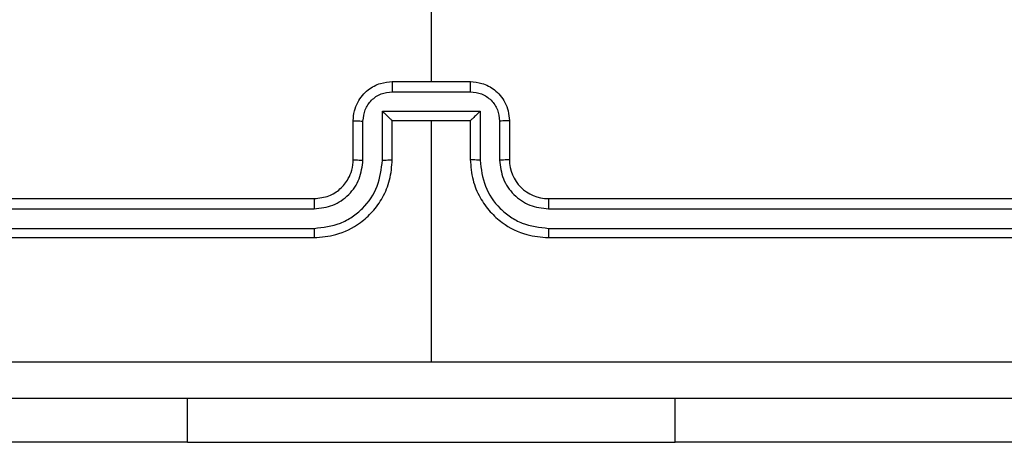
# Model space of a CAD drawing. Units: millimetres. Extents: x -4534 to 4839, y -3372 to 5166.
# Drawn here: x 1035 to 1086, y 1554 to 1576 of the extents above; entities that cross this region are included whole.
import ezdxf

# ---------------------------------------------------------------- set-up
doc = ezdxf.new("R2010")
doc.units = ezdxf.units.MM
doc.layers.add('Toestel 2D', color=7, linetype='Continuous', lineweight=20)

# ---------------------------------------------------------------- blocks, each defined once
blk = doc.blocks.new('9')
at = {"color": 7, "linetype": 'Continuous', "lineweight": 25}
for p, q in [((3664.6929, 377.645), (3664.6929, 376.0477)), ((3664.4929, 376.0477), (3664.8929, 376.0477)), ((3664.4928, 375.9956), (3664.8931, 375.9956)), ((3664.4428, 375.8955), (3664.9431, 375.8955)), ((3664.4428, 375.6454), (3664.4428, 375.8955)), ((3664.9431, 375.8955), (3664.9431, 375.6454)), ((3664.2929, 375.6477), (3664.2929, 375.8477)), ((3664.3427, 375.6454), (3664.3427, 375.8455)), ((3664.4929, 375.6477), (3664.4929, 375.8477)), ((3664.4929, 375.8477), (3664.4929, 375.8477)), ((3664.4929, 375.8477), (3664.8929, 375.8477)), ((3664.6929, 375.8477), (3664.6929, 374.6105)), ((3664.8929, 375.8477), (3664.8929, 375.6477)), ((3664.8929, 375.8477), (3664.893, 375.8477)), ((3665.0432, 375.8455), (3665.0432, 375.6454)), ((3665.0929, 375.8477), (3665.0929, 375.6477)), ((3661.0929, 375.4477), (3664.0929, 375.4477)), ((3665.2929, 375.4477), (3668.2929, 375.4477)), ((3661.0906, 375.3951), (3664.0926, 375.3952)), ((3665.2933, 375.3952), (3668.2953, 375.3951)), ((3661.0906, 375.2951), (3664.0926, 375.2951)), ((3665.2933, 375.2951), (3668.2953, 375.2951)), ((3661.0929, 375.2477), (3664.0929, 375.2477)), ((3665.2929, 375.2477), (3668.2929, 375.2477)), ((3663.4429, 374.1984), (3661.4429, 374.1984)), ((3663.4429, 374.1984), (3665.9429, 374.1984)), ((3667.9429, 374.1984), (3665.9429, 374.1984))]:
    blk.add_line(p, q, dxfattribs=at)
at = {"color": 8, "linetype": 'Continuous', "lineweight": 25}
for p, q in [((3663.4429, 374.1984), (3663.4429, 374.4227)), ((3665.9429, 374.1984), (3665.9429, 374.4227))]:
    blk.add_line(p, q, dxfattribs=at)
at = {"color": 7, "linetype": 'Continuous', "lineweight": 25}
blk.add_arc((3665.2929, 375.6477), 0.2, 179.9985, 269.9981, dxfattribs=at)
for points, knots in [([(3664.2929, 375.8477), (3664.2941, 375.8643), (3664.2964, 375.8964), (3664.3139, 375.9404), (3664.3383, 375.977), (3664.3761, 376.0132), (3664.4284, 376.042), (3664.4728, 376.0459), (3664.4929, 376.0477)], [0, 0, 0, 0, 0.1584832, 0.3074478, 0.4469033, 0.5768325, 0.8072699, 1, 1, 1, 1]), ([(3664.4929, 376.0477), (3664.4929, 376.0475), (3664.4929, 376.0471), (3664.4929, 376.0439), (3664.4929, 376.0391), (3664.4928, 376.0325), (3664.4928, 376.0246), (3664.4928, 376.0155), (3664.4928, 376.0057), (3664.4928, 375.999), (3664.4928, 375.9956)], [0, 0, 0, 0, 0.1250274, 0.2501315, 0.3752263, 0.4999965, 0.6246718, 0.7497094, 0.8749636, 1, 1, 1, 1]), ([(3664.8931, 375.9956), (3664.8931, 375.999), (3664.8931, 376.0057), (3664.8931, 376.0155), (3664.8931, 376.0246), (3664.893, 376.0325), (3664.893, 376.0391), (3664.893, 376.0439), (3664.893, 376.0471), (3664.8929, 376.0475), (3664.8929, 376.0477)], [0, 0, 0, 0, 0.1250363, 0.2502906, 0.3753282, 0.5000037, 0.6247737, 0.7498687, 0.8749728, 1, 1, 1, 1]), ([(3664.8929, 376.0477), (3664.9131, 376.0459), (3664.9575, 376.042), (3665.0098, 376.0132), (3665.0476, 375.977), (3665.072, 375.9404), (3665.0894, 375.8964), (3665.0917, 375.8643), (3665.0929, 375.8477)], [0, 0, 0, 0, 0.192713, 0.423153, 0.553084, 0.692551, 0.841518, 1, 1, 1, 1]), ([(3664.3427, 375.8455), (3664.3451, 375.8651), (3664.3499, 375.9043), (3664.3841, 375.9541), (3664.4338, 375.9887), (3664.4731, 375.9933), (3664.4928, 375.9956)], [0, 0, 0, 0, 0.249897, 0.499851, 0.749566, 1, 1, 1, 1]), ([(3664.8931, 375.9956), (3664.9128, 375.9933), (3664.9521, 375.9887), (3665.0017, 375.9541), (3665.036, 375.9043), (3665.0408, 375.8651), (3665.0432, 375.8455)], [0, 0, 0, 0, 0.250434, 0.500149, 0.750103, 1, 1, 1, 1]), ([(3664.4428, 375.8955), (3664.4483, 375.89), (3664.4594, 375.8791), (3664.4728, 375.866), (3664.4823, 375.8569), (3664.4879, 375.8517), (3664.4918, 375.8483), (3664.4925, 375.8479), (3664.4929, 375.8477)], [0, 0, 0, 0, 0.251494, 0.502429, 0.646445, 0.77571, 0.892511, 1, 1, 1, 1]), ([(3664.9431, 375.8955), (3664.9376, 375.89), (3664.9265, 375.8791), (3664.9131, 375.866), (3664.9036, 375.857), (3664.8979, 375.8517), (3664.8941, 375.8483), (3664.8934, 375.8479), (3664.893, 375.8477)], [0, 0, 0, 0, 0.251393, 0.502437, 0.646432, 0.775629, 0.892431, 1, 1, 1, 1]), ([(3664.2929, 375.8477), (3664.2939, 375.8474), (3664.2958, 375.8467), (3664.3091, 375.846), (3664.3255, 375.8456), (3664.337, 375.8455), (3664.3427, 375.8455)], [0, 0, 0, 0, 0.2798383, 0.559074, 0.7794786, 1, 1, 1, 1]), ([(3665.0929, 375.8477), (3665.092, 375.8474), (3665.09, 375.8467), (3665.0768, 375.846), (3665.0604, 375.8456), (3665.0489, 375.8455), (3665.0432, 375.8455)], [0, 0, 0, 0, 0.279813, 0.559087, 0.779485, 1, 1, 1, 1]), ([(3664.0926, 375.2951), (3664.1385, 375.3003), (3664.2076, 375.3082), (3664.2888, 375.3526), (3664.3591, 375.4108), (3664.4262, 375.5083), (3664.4372, 375.5997), (3664.4428, 375.6454)], [0, 0, 0, 0, 0.2501179, 0.3764089, 0.5007605, 0.7503967, 1, 1, 1, 1]), ([(3664.0926, 375.3952), (3664.1254, 375.399), (3664.1909, 375.4067), (3664.2737, 375.4644), (3664.3308, 375.5473), (3664.3387, 375.6127), (3664.3427, 375.6454)], [0, 0, 0, 0, 0.250427, 0.500121, 0.750057, 1, 1, 1, 1]), ([(3664.0929, 375.2477), (3664.13, 375.2507), (3664.2143, 375.2576), (3664.3167, 375.31), (3664.3945, 375.3801), (3664.4468, 375.4539), (3664.4851, 375.545), (3664.4903, 375.6126), (3664.4929, 375.6477)], [0, 0, 0, 0, 0.177143, 0.402391, 0.533621, 0.676981, 0.832429, 1, 1, 1, 1]), ([(3664.0929, 375.4477), (3664.1186, 375.4506), (3664.1666, 375.4559), (3664.2276, 375.4949), (3664.2662, 375.5425), (3664.2888, 375.5953), (3664.2915, 375.6293), (3664.2929, 375.6477)], [0, 0, 0, 0, 0.244397, 0.456843, 0.674614, 0.823964, 1, 1, 1, 1]), ([(3664.2929, 375.6477), (3664.2937, 375.6474), (3664.2953, 375.6468), (3664.3067, 375.646), (3664.3232, 375.6455), (3664.3362, 375.6454), (3664.3427, 375.6454)], [0, 0, 0, 0, 0.25022, 0.500005, 0.749841, 1, 1, 1, 1]), ([(3664.4428, 375.6454), (3664.4493, 375.6454), (3664.4624, 375.6455), (3664.4791, 375.646), (3664.4906, 375.6468), (3664.4922, 375.6474), (3664.4929, 375.6477)], [0, 0, 0, 0, 0.250178, 0.50004, 0.749848, 1, 1, 1, 1]), ([(3664.9431, 375.6454), (3664.9365, 375.6454), (3664.9234, 375.6455), (3664.9068, 375.646), (3664.8953, 375.6468), (3664.8937, 375.6474), (3664.8929, 375.6477)], [0, 0, 0, 0, 0.250187, 0.499994, 0.749855, 1, 1, 1, 1]), ([(3664.8929, 375.6477), (3664.8956, 375.6126), (3664.9007, 375.545), (3664.9391, 375.4539), (3664.9913, 375.3801), (3665.0692, 375.31), (3665.1716, 375.2576), (3665.2558, 375.2507), (3665.2929, 375.2477)], [0, 0, 0, 0, 0.167572, 0.323021, 0.466376, 0.597607, 0.822856, 1, 1, 1, 1]), ([(3664.9431, 375.6454), (3664.9486, 375.5997), (3664.9597, 375.5083), (3665.0268, 375.4108), (3665.0971, 375.3526), (3665.1783, 375.3082), (3665.2474, 375.3003), (3665.2933, 375.2951)], [0, 0, 0, 0, 0.2496, 0.499234, 0.623575, 0.749874, 1, 1, 1, 1]), ([(3665.0929, 375.6477), (3665.0922, 375.6474), (3665.0906, 375.6468), (3665.0792, 375.646), (3665.0627, 375.6455), (3665.0497, 375.6454), (3665.0432, 375.6454)], [0, 0, 0, 0, 0.25022, 0.500005, 0.749841, 1, 1, 1, 1]), ([(3665.0432, 375.6454), (3665.047, 375.6126), (3665.0546, 375.5471), (3665.1123, 375.4644), (3665.1952, 375.4072), (3665.2606, 375.3992), (3665.2933, 375.3952)], [0, 0, 0, 0, 0.250449, 0.500161, 0.750103, 1, 1, 1, 1]), ([(3664.0929, 375.4477), (3664.0929, 375.4475), (3664.0929, 375.4471), (3664.0928, 375.4438), (3664.0927, 375.439), (3664.0927, 375.4324), (3664.0926, 375.4243), (3664.0926, 375.4152), (3664.0926, 375.4053), (3664.0926, 375.3986), (3664.0926, 375.3952)], [0, 0, 0, 0, 0.12499, 0.25021, 0.375286, 0.499982, 0.624688, 0.74973, 0.875059, 1, 1, 1, 1]), ([(3665.2929, 375.4477), (3665.293, 375.4475), (3665.293, 375.4471), (3665.2931, 375.4438), (3665.2932, 375.439), (3665.2932, 375.4324), (3665.2933, 375.4243), (3665.2933, 375.4152), (3665.2933, 375.4053), (3665.2933, 375.3986), (3665.2933, 375.3952)], [0, 0, 0, 0, 0.124993, 0.250216, 0.375296, 0.499939, 0.624647, 0.749724, 0.875056, 1, 1, 1, 1]), ([(3664.0926, 375.2951), (3664.0926, 375.2888), (3664.0926, 375.2763), (3664.0927, 375.2606), (3664.0928, 375.2499), (3664.0929, 375.2484), (3664.0929, 375.2477)], [0, 0, 0, 0, 0.250295, 0.50009, 0.749841, 1, 1, 1, 1]), ([(3665.2933, 375.2951), (3665.2933, 375.2888), (3665.2933, 375.2763), (3665.2932, 375.2606), (3665.2931, 375.2499), (3665.293, 375.2484), (3665.2929, 375.2477)], [0, 0, 0, 0, 0.2502981, 0.5000957, 0.7499148, 1, 1, 1, 1]), ([(3660.6572, 374.6104), (3661.3295, 374.6104), (3662.674, 374.6105), (3664.02, 374.6105), (3664.6929, 374.6105)], [0, 0, 0, 0, 0.500008, 1, 1, 1, 1]), ([(3664.6929, 374.6105), (3665.3659, 374.6105), (3666.7119, 374.6105), (3668.0564, 374.6104), (3668.7287, 374.6104)], [0, 0, 0, 0, 0.499992, 1, 1, 1, 1]), ([(3668.7179, 374.4227), (3667.824, 374.4227), (3666.0358, 374.4227), (3663.3501, 374.4227), (3661.5619, 374.4227), (3660.6679, 374.4227)], [0, 0, 0, 0, 0.333296, 0.666701, 1, 1, 1, 1])]:
    blk.add_open_spline(points, degree=3, knots=knots, dxfattribs=at)
blk = doc.blocks.new('VPL-03-WD1502')
at = {"layer": 'Toestel 2D', "color": 0, "xscale": 10, "yscale": 10, "zscale": 10}
blk.add_blockref('9', (-35590.683, -2187.549), dxfattribs=at)
blk = doc.blocks.new('VPL-18-RC1502')
blk.add_blockref('VPL-03-WD1502', (0, 0))

msp = doc.modelspace()

# ---------------------------------------------------------------- block references
msp.add_blockref('VPL-18-RC1502', (0, 0))

doc.saveas('drawing.dxf')
